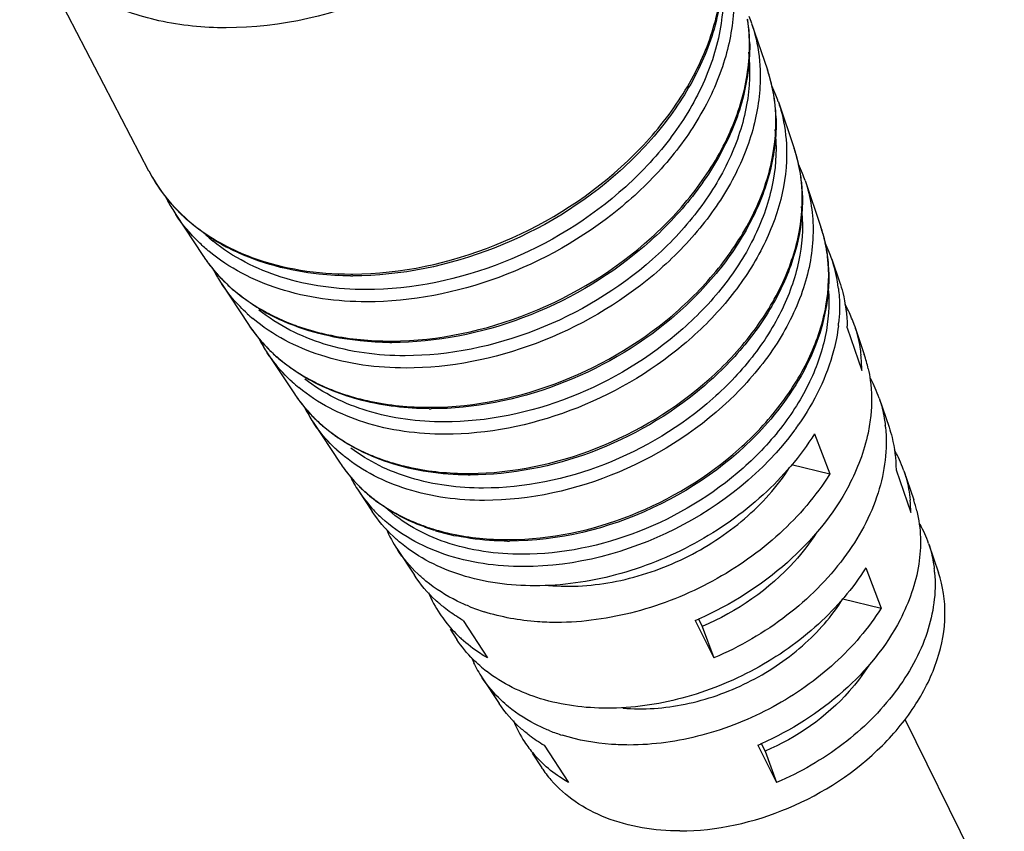
# Model space of a CAD drawing. Units: inches. Extents: x -1499 to 79, y 3106 to 4045.
# Drawn here: x -104 to -86, y 3364 to 3379 of the extents above; entities that cross this region are included whole.
import ezdxf

# ---------------------------------------------------------------- set-up
doc = ezdxf.new("R2010")
doc.units = ezdxf.units.IN
doc.header["$MEASUREMENT"] = 0
doc.layers.get('0').update_dxf_attribs({"lineweight": 30})
doc.layers.add('02___PRT_ALL_AXES', color=7, linetype='Continuous')

msp = doc.modelspace()

# ---------------------------------------------------------------- linework, layer by layer
at = {"color": 7, "linetype": 'Continuous'}
for p, q in [((-101.496, 3375.827), (-101.496, 3375.826)), ((-88.912, 3372.995), (-88.648, 3372.231)), ((-89.502, 3371.085), (-89.225, 3370.364)), ((-89.913, 3370.532), (-89.225, 3370.364)), ((-88.031, 3370.44), (-87.767, 3369.672)), ((-88.577, 3368.674), (-88.299, 3367.949)), ((-88.987, 3368.118), (-88.299, 3367.949)), ((-95.828, 3367.724), (-95.39, 3367.051)), ((-91.652, 3367.724), (-91.313, 3367.051)), ((-91.591, 3367.755), (-91.522, 3367.618)), ((-91.522, 3367.618), (-91.313, 3367.051)), ((-87.87, 3365.95), (-52.306, 3293.479)), ((-94.369, 3365.479), (-93.932, 3364.806)), ((-90.521, 3365.479), (-90.182, 3364.806)), ((-90.46, 3365.51), (-90.391, 3365.372)), ((-90.391, 3365.372), (-90.182, 3364.806))]:
    msp.add_line(p, q, dxfattribs=at)
for centre, radius, start, end in [((-93.348, 3377.557), 2.869, 18.7919, 21.4369), ((-93.779, 3378.074), 3.111, 7.3654, 8.9386), ((-93.863, 3378.064), 3.196, 1.5341, 7.3446), ((-93.026, 3376.731), 2.829, 16.1146, 18.7884), ((-92.967, 3376.751), 2.767, 16.178, 18.7866), ((-93.044, 3376.73), 2.847, 8.3627, 16.1465), ((-93.075, 3376.716), 2.881, 12.8279, 16.112), ((-92.77, 3376.174), 2.767, 21.5337, 25.3494), ((-93.145, 3376.701), 2.952, 8.5852, 12.8225), ((-92.772, 3376.174), 2.768, 18.7919, 21.5327), ((-93.124, 3376.717), 2.928, 6.7817, 8.3861), ((-93.203, 3376.692), 3.011, 6.9663, 8.5929), ((-93.28, 3376.683), 3.089, 1.548, 6.9487), ((-92.449, 3375.347), 2.729, 16.0157, 18.7881), ((-92.39, 3375.368), 2.666, 16.0786, 18.7864), ((-92.467, 3375.347), 2.747, 7.9731, 16.0442), ((-92.499, 3375.333), 2.78, 12.6076, 16.0128), ((-92.194, 3374.791), 2.667, 21.637, 25.5958), ((-92.569, 3375.318), 2.852, 8.214, 12.6017), ((-98.818, 3377.219), 3.018, 207.4778, 215.6683), ((-98.874, 3377.191), 2.955, 207.4891, 217.7313), ((-92.195, 3374.791), 2.668, 18.7919, 21.6358), ((-92.544, 3375.335), 2.824, 6.7823, 7.9991), ((-92.627, 3375.309), 2.911, 6.5385, 8.2223), ((-92.697, 3375.302), 2.982, 1.5628, 6.5241), ((-98.773, 3377.251), 3.073, 215.6568, 217.8337), ((-98.731, 3377.284), 3.127, 217.8438, 222.8632), ((-98.534, 3376.678), 2.968, 206.1121, 210.9065), ((-98.534, 3376.678), 2.967, 210.9082, 213.485), ((-98.69, 3377.322), 3.183, 222.8555, 224.6987), ((-98.672, 3377.339), 3.208, 224.6977, 225.6338), ((-91.873, 3373.964), 2.629, 15.9092, 18.7878), ((-91.813, 3373.985), 2.565, 15.9713, 18.7862), ((-91.891, 3373.964), 2.646, 7.5534, 15.9337), ((-91.922, 3373.95), 2.68, 12.3704, 15.9061), ((-98.347, 3376.992), 3.142, 227.5338, 230.7186), ((-98.305, 3377.839), 3.829, 238.2035, 244.2715), ((-91.618, 3373.408), 2.566, 21.7482, 25.8613), ((-91.993, 3373.935), 2.752, 7.815, 12.3641), ((-98.333, 3376.879), 3.252, 229.903, 230.2338), ((-91.619, 3373.408), 2.568, 18.792, 21.7469), ((-98.075, 3375.919), 2.931, 213.4883, 216.055), ((-98.12, 3375.889), 2.878, 213.4886, 217.7231), ((-98.033, 3375.95), 2.984, 216.0585, 219.508), ((-91.965, 3373.953), 2.721, 6.7828, 7.5822), ((-92.051, 3373.927), 2.811, 6.0789, 7.8239), ((-92.114, 3373.921), 2.875, 1.5785, 6.0676), ((-91.625, 3373.408), 2.573, 9.1404, 18.7395), ((-97.794, 3375.375), 2.866, 207.43, 210.8173), ((-97.979, 3375.994), 3.054, 219.5109, 223.3394), ((-97.793, 3375.375), 2.867, 210.8182, 213.485), ((-97.939, 3376.032), 3.109, 223.3334, 224.9266), ((-97.886, 3376.086), 3.184, 224.9422, 230.1009), ((-97.815, 3379.916), 5.983, 269.595, 270.0002), ((-97.853, 3380.025), 6.059, 270.0002, 270.3292), ((-91.713, 3373.393), 2.662, 6.78, 9.1699), ((-97.87, 3376.137), 3.231, 229.6304, 232.9813), ((-97.555, 3376.572), 3.773, 238.6548, 245.2204), ((-97.607, 3376.546), 3.718, 241.7875, 243.2881), ((-91.052, 3372.27), 2.397, 25.4834, 28.6716), ((-91.062, 3372.265), 2.409, 18.7871, 25.4714), ((-97.625, 3375.54), 3.103, 227.5305, 229.9967), ((-97.334, 3374.616), 2.831, 213.4885, 216.1466), ((-97.391, 3374.579), 2.763, 213.4865, 216.1469), ((-97.324, 3374.63), 2.848, 216.1799, 223.938), ((-97.292, 3374.648), 2.884, 216.1504, 219.7209), ((-97.374, 3377.107), 4.326, 249.9388, 254.3367), ((-92.141, 3373.391), 3.092, 353.2916, 354.1924), ((-91.72, 3372.979), 2.808, 0.3458, 0.9841), ((-97.052, 3374.073), 2.766, 207.209, 210.7207), ((-97.238, 3374.692), 2.954, 219.724, 223.6853), ((-97.112, 3378.532), 5.8, 269.6295, 270.0001), ((-97.146, 3378.62), 5.862, 270.0002, 270.3094), ((-97.052, 3374.073), 2.767, 210.7216, 213.485), ((-97.231, 3374.719), 2.976, 223.9301, 228.9893), ((-97.198, 3374.73), 3.009, 223.6789, 225.3261), ((-97.15, 3374.78), 3.078, 225.3389, 230.0916), ((-97.123, 3374.844), 3.141, 229.0049, 234.684), ((-91.332, 3372.216), 2.684, 0.3223, 6.3478), ((-90.897, 3371.737), 2.423, 12.4328, 18.7763), ((-97.004, 3375.012), 3.347, 234.6851, 239.9633), ((-96.886, 3374.237), 3, 227.5334, 230.5556), ((-96.917, 3375.161), 3.52, 239.9446, 242.4218), ((-90.528, 3370.984), 2.316, 18.7987, 28.2856), ((-96.675, 3375.715), 4.125, 249.4604, 253.4672), ((-96.593, 3373.314), 2.731, 213.4888, 216.2451), ((-96.65, 3373.276), 2.662, 213.4868, 216.2482), ((-96.582, 3373.328), 2.748, 216.2842, 224.3287), ((-96.548, 3373.347), 2.786, 216.2506, 220.2868), ((-96.312, 3372.77), 2.664, 207.3078, 210.5639), ((-96.495, 3373.393), 2.856, 220.2874, 224.055), ((-96.407, 3377.133), 5.594, 269.6159, 270.0001), ((-96.441, 3377.218), 5.652, 270.0002, 270.3194), ((-96.314, 3372.769), 2.663, 210.5648, 213.4848), ((-96.494, 3373.414), 2.87, 224.3159, 228.9819), ((-96.457, 3373.429), 2.909, 224.0494, 225.7543), ((-96.414, 3373.474), 2.971, 225.7644, 230.0818), ((-96.392, 3373.532), 3.027, 229.0003, 234.7358), ((-93.867, 3374.108), 4.981, 323.6071, 325.1478), ((-90.71, 3370.945), 2.502, 6.0124, 6.7926), ((-96.277, 3373.694), 3.226, 234.7359, 239.9739), ((-96.147, 3372.935), 2.898, 227.5371, 231.1562), ((-96.194, 3373.836), 3.39, 239.9554, 242.3903), ((-89.986, 3369.707), 2.214, 25.4852, 29.531), ((-95.962, 3374.369), 3.972, 249.5261, 253.3662), ((-89.989, 3369.706), 2.217, 20.6329, 25.4781), ((-95.909, 3371.974), 2.562, 213.487, 216.3576), ((-95.852, 3372.012), 2.63, 213.4891, 216.351), ((-95.841, 3372.026), 2.648, 216.397, 224.7495), ((-95.807, 3372.045), 2.686, 216.3571, 220.5452), ((-90.004, 3369.7), 2.233, 18.7914, 20.6345), ((-95.571, 3371.468), 2.565, 207.0645, 209.7426), ((-95.754, 3372.091), 2.756, 220.5459, 224.4537), ((-95.701, 3375.735), 5.388, 269.6012, 270.0002), ((-95.736, 3375.818), 5.445, 270.0002, 270.3316), ((-95.573, 3371.467), 2.563, 209.7431, 213.4848), ((-95.757, 3372.109), 2.765, 224.7317, 228.9741), ((-95.716, 3372.127), 2.809, 224.4477, 226.2144), ((-95.678, 3372.168), 2.865, 226.2219, 230.0715), ((-95.566, 3371.474), 2.572, 213.5357, 223.1041), ((-95.665, 3372.215), 2.906, 228.9908, 234.3915), ((-95.615, 3372.244), 2.963, 230.0759, 233.6297), ((-89.819, 3369.179), 2.226, 13.509, 18.7828), ((-95.481, 3371.552), 2.688, 223.082, 227.5365), ((-95.609, 3372.291), 3, 234.3661, 234.7627), ((-95.551, 3372.376), 3.103, 234.7907, 239.9622), ((-90.253, 3369.658), 2.487, 0.3291, 5.3642), ((-95.472, 3372.511), 3.26, 239.9442, 242.3566), ((-95.004, 3370.33), 2.409, 203.3013, 213.4873), ((-95.248, 3373.023), 3.819, 249.5972, 253.2575), ((-89.46, 3368.423), 2.13, 18.8012, 29.0457), ((-95.127, 3373.301), 4.136, 253.1357, 258.4684), ((-94.996, 3374.336), 5.181, 269.5854, 270.0002), ((-95.03, 3374.419), 5.238, 270.0002, 270.3447), ((-89.64, 3368.385), 2.314, 4.9151, 6.79), ((-94.317, 3369.125), 2.318, 202.7057, 213.4796), ((-94.379, 3371.273), 3.557, 247.7574, 252.4293), ((-94.265, 3369.162), 2.382, 213.5261, 222.3469), ((-94.099, 3373.464), 6.24, 293.09, 293.711), ((-94.193, 3369.226), 2.478, 222.3299, 226.5782), ((-94.159, 3369.261), 2.527, 226.5686, 227.5398), ((-93.641, 3367.914), 2.213, 202.5087, 205.396), ((-93.632, 3367.919), 2.224, 205.4123, 213.4908), ((-93.832, 3368.84), 2.57, 228.5793, 232.1176), ((-92.944, 3366.714), 2.133, 201.7691, 213.4761), ((-93.044, 3367.773), 2.649, 232.9794, 239.979), ((-93.05, 3368.803), 3.298, 248.3693, 252.4226), ((-92.906, 3366.74), 2.179, 213.51, 220.6857), ((-92.776, 3370.77), 5.751, 293.09, 293.7639), ((-92.833, 3366.804), 2.276, 220.6984, 227.5608)]:
    msp.add_arc(centre, radius, start, end, dxfattribs=at)
for points, start_tangent, end_tangent in [([(-93.555, 3385.337), (-93.281, 3384.254), (-93.397, 3383.072), (-93.895, 3381.876), (-94.741, 3380.752), (-95.872, 3379.781), (-97.208, 3379.033), (-100.101, 3378.401)], (0.419965, -0.90754), (-1, 0)), ([(-100.101, 3378.401), (-101.31, 3378.529), (-102.371, 3378.904), (-103.223, 3379.506), (-103.819, 3380.3)], (-1, 0), (-0.460941, 0.887431)), ([(-97.818, 3373.966), (-95.257, 3374.485), (-92.981, 3375.896), (-92.121, 3376.841), (-91.516, 3377.873), (-91.202, 3378.934), (-91.198, 3379.962)], (0.999984, 0.005743), (-0.15194, 0.98839)), ([(-91.186, 3379.898), (-91.202, 3378.856), (-91.528, 3377.79), (-92.14, 3376.761), (-93.003, 3375.824), (-95.27, 3374.434), (-97.815, 3373.933)], (0.138329, -0.990386), (-1, 0)), ([(-91.183, 3379.471), (-91.183, 3378.478), (-91.484, 3377.452), (-92.068, 3376.453), (-92.901, 3375.539), (-95.105, 3374.178), (-97.582, 3373.687)], (0.157612, -0.987501), (-1, 0)), ([(-90.954, 3378.865), (-91.1, 3377.89), (-91.51, 3376.911), (-92.163, 3375.977), (-93.025, 3375.137), (-95.189, 3373.905), (-97.565, 3373.465)], (-0.011262, -0.999937), (-1, 0)), ([(-97.115, 3372.758), (-94.64, 3373.259), (-92.44, 3374.62), (-91.606, 3375.531), (-91.019, 3376.529), (-90.713, 3377.554), (-90.706, 3378.547)], (0.999985, 0.005398), (-0.147855, 0.989009)), ([(-90.633, 3378.481), (-90.572, 3378.279), (-90.48, 3377.645)], (0.322089, -0.946709), (0.038729, -0.99925)), ([(-90.669, 3378.15), (-90.781, 3377.173), (-91.162, 3376.191), (-91.789, 3375.255), (-92.628, 3374.413), (-94.758, 3373.175), (-97.112, 3372.732)], (0.027095, -0.999633), (-1, 0)), ([(-90.69, 3377.961), (-90.723, 3377.011), (-91.036, 3376.036), (-91.612, 3375.092), (-92.418, 3374.231), (-94.524, 3372.955), (-96.877, 3372.494)], (0.118953, -0.9929), (-1, 0)), ([(-90.48, 3377.645), (-90.581, 3376.689), (-90.949, 3375.721), (-91.566, 3374.792), (-92.397, 3373.953), (-94.517, 3372.716), (-96.859, 3372.273)], (0.038729, -0.99925), (-1, 0)), ([(-96.409, 3371.566), (-94.05, 3372.038), (-91.944, 3373.323), (-91.138, 3374.187), (-90.562, 3375.134), (-90.249, 3376.111), (-90.217, 3377.063)], (0.999984, 0.005572), (-0.118113, 0.993)), ([(-90.151, 3377.065), (-90.091, 3376.864), (-90.003, 3376.229)], (0.322089, -0.946709), (0.028832, -0.999584)), ([(-90.193, 3376.767), (-90.301, 3375.823), (-90.668, 3374.876), (-91.273, 3373.974), (-92.082, 3373.161), (-94.136, 3371.967), (-96.407, 3371.539)], (0.027295, -0.999627), (-1, 0)), ([(-90.214, 3376.572), (-90.244, 3375.658), (-90.544, 3374.718), (-91.098, 3373.807), (-91.874, 3372.978), (-93.903, 3371.746), (-96.172, 3371.302)], (0.12106, -0.992645), (-1, 0)), ([(-90.003, 3376.229), (-90.108, 3375.311), (-90.469, 3374.382), (-91.066, 3373.491), (-91.867, 3372.688), (-93.905, 3371.505), (-96.154, 3371.08)], (0.028832, -0.999584), (-1, 0)), ([(-95.704, 3370.374), (-93.432, 3370.829), (-91.403, 3372.067), (-90.627, 3372.898), (-90.073, 3373.811), (-89.771, 3374.752), (-89.74, 3375.669)], (0.999983, 0.005784), (-0.118113, 0.993)), ([(-89.67, 3375.65), (-89.526, 3374.715), (-89.698, 3373.717), (-90.175, 3372.722), (-90.925, 3371.798), (-93.026, 3370.399), (-95.448, 3369.888)], (0.322089, -0.946709), (-1, 0)), ([(-101.212, 3375.382), (-100.989, 3375.126), (-100.145, 3374.495)], (0.611786, -0.791023), (0.881176, -0.472788)), ([(-89.717, 3375.383), (-89.821, 3374.474), (-90.174, 3373.562), (-90.757, 3372.692), (-91.536, 3371.91), (-93.514, 3370.759), (-95.701, 3370.347)], (0.02751, -0.999622), (-1, 0)), ([(-100.428, 3374.391), (-100.592, 3374.54), (-101.009, 3375.041)], (-0.764954, 0.644085), (-0.551686, 0.834052)), ([(-100.323, 3374.584), (-100.483, 3374.689), (-100.915, 3375.046)], (-0.849552, 0.527505), (-0.714881, 0.699247)), ([(-89.738, 3375.184), (-89.765, 3374.304), (-90.052, 3373.399), (-90.584, 3372.522), (-91.331, 3371.724), (-93.283, 3370.537), (-95.466, 3370.11)], (0.12333, -0.992366), (-1, 0)), ([(-97.582, 3373.687), (-99.11, 3373.911), (-100.336, 3374.56)], (-1, 0), (-0.77395, 0.633247)), ([(-97.565, 3373.465), (-99.147, 3373.7), (-100.413, 3374.379)], (-1, 0), (-0.76866, 0.639657)), ([(-100.145, 3374.495), (-99.636, 3374.266), (-97.853, 3373.966)], (0.881176, -0.472788), (1, 0)), ([(-97.857, 3373.933), (-98.427, 3373.965), (-99.968, 3374.389)], (-0.999975, 0.007072), (-0.900586, 0.434677)), ([(-94.999, 3369.181), (-92.813, 3369.619), (-90.862, 3370.811), (-90.116, 3371.61), (-89.583, 3372.488), (-89.293, 3373.393), (-89.263, 3374.274)], (0.999982, 0.006013), (-0.118113, 0.993)), ([(-100.396, 3374.128), (-100.298, 3374.008), (-99.963, 3373.675)], (0.611786, -0.791023), (0.761759, -0.647861)), ([(-89.241, 3374), (-89.494, 3372.653), (-90.287, 3371.354)], (0.027743, -0.999615), (-0.646409, -0.762991)), ([(-89.262, 3373.796), (-89.286, 3372.95), (-89.561, 3372.081), (-90.071, 3371.238), (-90.787, 3370.47), (-92.663, 3369.329), (-94.761, 3368.917)], (0.125778, -0.992058), (-1, 0)), ([(-89.048, 3373.824), (-88.991, 3373.632), (-88.912, 3373.027)], (0.322135, -0.946694), (0.017181, -0.999852)), ([(-99.72, 3373.252), (-99.85, 3373.378), (-100.184, 3373.794)], (-0.737573, 0.675268), (-0.5517, 0.834043)), ([(-99.518, 3373.349), (-99.626, 3373.418), (-99.929, 3373.643)], (-0.853401, 0.521255), (-0.767014, 0.64163)), ([(-89.069, 3373.707), (-89.055, 3373.553), (-89.065, 3373.078)], (0.118112, -0.993), (-0.101171, -0.994869)), ([(-99.815, 3373.557), (-99.708, 3373.48), (-99.365, 3373.27)], (0.798331, -0.602218), (0.881176, -0.472788)), ([(-96.877, 3372.494), (-98.333, 3372.705), (-99.508, 3373.317)], (-1, 0), (-0.780269, 0.625445)), ([(-96.859, 3372.273), (-98.394, 3372.502), (-99.619, 3373.164)], (-1, 0), (-0.765949, 0.642901)), ([(-99.278, 3373.225), (-99.176, 3373.176), (-98.857, 3373.043)], (0.893255, -0.44955), (0.939163, -0.343473)), ([(-97.15, 3372.732), (-97.684, 3372.761), (-99.137, 3373.146)], (-0.999979, 0.006468), (-0.907757, 0.419497)), ([(-98.541, 3372.941), (-98.21, 3372.862), (-97.146, 3372.758)], (0.962743, -0.270417), (1, 0)), ([(-89.07, 3373.03), (-89.155, 3372.585), (-89.78, 3371.262)], (-0.1168, -0.993155), (-0.571418, -0.820659)), ([(-88.782, 3373.041), (-88.683, 3372.648), (-88.665, 3372.513)], (0.322135, -0.946694), (0.111049, -0.993815)), ([(-98.912, 3372.024), (-99.037, 3372.146), (-99.359, 3372.547)], (-0.737573, 0.675268), (-0.5517, 0.834043)), ([(-98.687, 3372.11), (-98.802, 3372.182), (-99.125, 3372.419)], (-0.860472, 0.509498), (-0.766934, 0.641726)), ([(-88.531, 3372.259), (-88.495, 3372.055), (-88.486, 3371.417)], (0.215537, -0.976496), (-0.101051, -0.994881)), ([(-96.444, 3371.54), (-97.648, 3371.688), (-98.687, 3372.11)], (-0.999978, 0.006706), (-0.860472, 0.509498)), ([(-96.172, 3371.302), (-97.557, 3371.5), (-98.681, 3372.074)], (-1, 0), (-0.786958, 0.617007)), ([(-98.546, 3372.041), (-98.444, 3371.99), (-98.123, 3371.852)], (0.886318, -0.463076), (0.93629, -0.351228)), ([(-96.154, 3371.08), (-97.618, 3371.296), (-98.792, 3371.921)], (-1, 0), (-0.772155, 0.635434)), ([(-97.849, 3371.761), (-97.516, 3371.676), (-96.441, 3371.566)], (0.958549, -0.284927), (1, 0)), ([(-88.336, 3371.731), (-88.243, 3371.366), (-88.225, 3371.241)], (0.322189, -0.946676), (0.118284, -0.99298)), ([(-90.287, 3371.354), (-92.417, 3369.752), (-94.996, 3369.155)], (-0.646409, -0.762991), (-1, 0)), ([(-88.486, 3371.417), (-88.535, 3371.102), (-88.884, 3370.152)], (-0.101051, -0.994881), (-0.466383, -0.884583)), ([(-98.103, 3370.797), (-98.224, 3370.914), (-98.535, 3371.3)], (-0.737573, 0.675268), (-0.5517, 0.834043)), ([(-95.739, 3370.347), (-97.168, 3370.569), (-98.32, 3371.195)], (-0.999976, 0.006963), (-0.766848, 0.641829)), ([(-89.858, 3371.153), (-92.016, 3369.371), (-94.743, 3368.696)], (-0.593277, -0.804998), (-1, 0)), ([(-88.221, 3371.207), (-88.354, 3370.027), (-88.971, 3368.851), (-89.997, 3367.818), (-91.313, 3367.051)], (0.104751, -0.994498), (-0.919891, -0.392173)), ([(-88.157, 3371.206), (-88.103, 3371.022), (-88.031, 3370.44)], (0.322136, -0.946694), (0.00604, -0.999982)), ([(-89.502, 3371.085), (-90.424, 3369.99), (-91.661, 3369.113), (-93.083, 3368.546), (-94.538, 3368.35)], (-0.529442, -0.848346), (-1, 0)), ([(-95.466, 3370.11), (-96.781, 3370.295), (-97.852, 3370.832)], (-1, 0), (-0.794048, 0.607856)), ([(-97.765, 3370.832), (-97.665, 3370.782), (-97.351, 3370.648)], (0.886066, -0.463559), (0.936704, -0.350124)), ([(-95.448, 3369.888), (-96.842, 3370.091), (-97.965, 3370.678)], (-1, 0), (-0.778737, 0.627351)), ([(-97.099, 3370.563), (-96.777, 3370.481), (-95.736, 3370.373)], (0.958054, -0.286587), (1, 0)), ([(-94.292, 3368.357), (-93.07, 3368.431), (-91.843, 3368.849), (-90.759, 3369.559), (-89.948, 3370.478)], (0.996127, -0.087927), (0.544069, 0.83904)), ([(-89.225, 3370.364), (-90.126, 3369.293), (-91.336, 3368.436), (-92.726, 3367.882), (-94.148, 3367.69)], (-0.529442, -0.848346), (-1, 0)), ([(-87.89, 3370.42), (-87.85, 3370.292), (-87.777, 3369.891)], (0.322136, -0.946693), (0.093823, -0.995589)), ([(-88.884, 3370.152), (-89.988, 3368.772), (-91.59, 3367.751)], (-0.466383, -0.884583), (-0.915587, -0.402121)), ([(-96.326, 3369.343), (-96.612, 3369.442), (-97.372, 3369.858)], (-0.956801, 0.290745), (-0.805081, 0.593165)), ([(-94.761, 3368.917), (-96.149, 3369.136), (-97.235, 3369.764)], (-1, 0), (-0.737571, 0.67527)), ([(-96.942, 3369.11), (-97.092, 3369.243), (-97.47, 3369.691)], (-0.774995, 0.631967), (-0.551732, 0.834022)), ([(-94.743, 3368.696), (-96.175, 3368.921), (-97.295, 3369.569)], (-1, 0), (-0.737573, 0.675268)), ([(-96.984, 3369.623), (-96.887, 3369.574), (-96.58, 3369.444)], (0.885794, -0.464078), (0.937149, -0.34893)), ([(-87.655, 3369.699), (-87.622, 3368.738), (-87.959, 3367.738)], (0.233763, -0.972294), (-0.460844, -0.887481)), ([(-96.349, 3369.366), (-96.037, 3369.285), (-95.03, 3369.181)], (0.957518, -0.288374), (1, 0)), ([(-95.033, 3369.155), (-95.27, 3369.162), (-95.953, 3369.249)], (-0.999974, 0.00724), (-0.979691, 0.200513)), ([(-89.471, 3369.297), (-89.859, 3368.79), (-91.522, 3367.618)], (-0.537657, -0.843163), (-0.919891, -0.392173)), ([(-94.538, 3368.35), (-95.871, 3368.545), (-96.942, 3369.11)], (-1, 0), (-0.774995, 0.631967)), ([(-87.444, 3369.11), (-87.359, 3368.774), (-87.342, 3368.659)], (0.322189, -0.946676), (0.11828, -0.99298)), ([(-96.5, 3368.436), (-96.647, 3368.565), (-97.014, 3369.001)], (-0.774053, 0.633121), (-0.551732, 0.834022)), ([(-88.577, 3368.674), (-89.429, 3367.661), (-90.573, 3366.85), (-91.888, 3366.326), (-93.234, 3366.145)], (-0.529442, -0.848346), (-1, 0)), ([(-96.173, 3367.959), (-96.326, 3368.09), (-96.709, 3368.539)], (-0.78312, 0.62187), (-0.551708, 0.834037)), ([(-87.335, 3368.584), (-87.472, 3367.508), (-88.044, 3366.44), (-88.984, 3365.502), (-90.182, 3364.806)], (0.085727, -0.996319), (-0.919891, -0.392173)), ([(-95.726, 3367.981), (-95.937, 3368.076), (-96.5, 3368.436)], (-0.925395, 0.379003), (-0.774053, 0.633121)), ([(-92.953, 3366.147), (-91.83, 3366.218), (-90.706, 3366.608), (-89.718, 3367.268), (-88.987, 3368.118)], (0.996127, -0.087927), (0.529442, 0.848346)), ([(-95.828, 3367.724), (-95.918, 3367.779), (-96.173, 3367.959)], (-0.865465, 0.50097), (-0.78312, 0.62187)), ([(-88.299, 3367.949), (-89.131, 3366.962), (-90.247, 3366.17), (-91.529, 3365.659), (-92.842, 3365.482)], (-0.529442, -0.848346), (-1, 0)), ([(-94.148, 3367.69), (-94.491, 3367.702), (-95.453, 3367.882)], (-1, 0), (-0.953201, 0.302338)), ([(-87.959, 3367.738), (-88.976, 3366.455), (-90.459, 3365.506)], (-0.460844, -0.887481), (-0.915216, -0.402965)), ([(-95.532, 3366.912), (-95.648, 3367.021), (-95.945, 3367.385)], (-0.749748, 0.661724), (-0.551732, 0.834022)), ([(-95.39, 3367.051), (-95.518, 3367.129), (-95.865, 3367.397)], (-0.865465, 0.50097), (-0.737739, 0.675086)), ([(-88.524, 3366.917), (-88.873, 3366.45), (-90.391, 3365.372)], (-0.527877, -0.849321), (-0.919891, -0.392173)), ([(-93.234, 3366.145), (-94.435, 3366.316), (-95.41, 3366.811)], (-1, 0), (-0.789166, 0.61418)), ([(-95.013, 3366.171), (-95.147, 3366.289), (-95.486, 3366.692)], (-0.774062, 0.63311), (-0.551732, 0.834022)), ([(-94.639, 3365.658), (-94.795, 3365.786), (-95.181, 3366.23)], (-0.797896, 0.602795), (-0.551708, 0.834037)), ([(-94.266, 3365.737), (-94.47, 3365.827), (-95.013, 3366.171)], (-0.929438, 0.36898), (-0.774062, 0.63311)), ([(-92.842, 3365.482), (-93.158, 3365.493), (-94.046, 3365.659)], (-1, 0), (-0.953201, 0.302338)), ([(-93.932, 3364.806), (-94.049, 3364.878), (-94.369, 3365.124)], (-0.865465, 0.50097), (-0.737697, 0.675132))]:
    msp.add_spline(points, degree=3, dxfattribs=dict(at, start_tangent=start_tangent, end_tangent=end_tangent))
at = {"layer": '02___PRT_ALL_AXES', "color": 7, "linetype": 'Continuous'}
for p, q in [((-103.819, 3380.3), (-101.496, 3375.827)), ((-90.633, 3378.481), (-90.347, 3377.642)), ((-90.151, 3377.065), (-89.866, 3376.226)), ((-89.67, 3375.65), (-89.384, 3374.811)), ((-101.009, 3375.041), (-100.52, 3374.301)), ((-89.188, 3374.235), (-89.048, 3373.824)), ((-100.184, 3373.794), (-99.695, 3373.054)), ((-88.782, 3373.041), (-88.603, 3372.517)), ((-99.359, 3372.547), (-98.87, 3371.807)), ((-88.336, 3371.73), (-88.157, 3371.206)), ((-98.535, 3371.3), (-98.046, 3370.56)), ((-87.89, 3370.42), (-87.711, 3369.896)), ((-97.71, 3370.053), (-97.471, 3369.691)), ((-87.444, 3369.109), (-87.265, 3368.582)), ((-97.014, 3369.001), (-96.709, 3368.539)), ((-96.065, 3367.567), (-95.945, 3367.385)), ((-95.487, 3366.692), (-95.181, 3366.23)), ((-94.588, 3365.334), (-94.415, 3365.073))]:
    msp.add_line(p, q, dxfattribs=at)
msp.add_arc((-92.629, 3366.256), 2.143, 213.5085, 220.9339, dxfattribs=at)
for points, start_tangent, end_tangent in [([(-91.926, 3363.934), (-89.972, 3364.347), (-88.277, 3365.475), (-87.672, 3366.221), (-87.288, 3367.023), (-87.149, 3367.828), (-87.265, 3368.582)], (1, 0), (-0.322161, 0.946685)), ([(-91.926, 3363.934), (-93.262, 3364.173), (-93.81, 3364.462), (-94.248, 3364.852)], (-1, 0), (-0.654986, 0.755641))]:
    msp.add_spline(points, degree=3, dxfattribs=dict(at, start_tangent=start_tangent, end_tangent=end_tangent))

doc.saveas('drawing.dxf')
